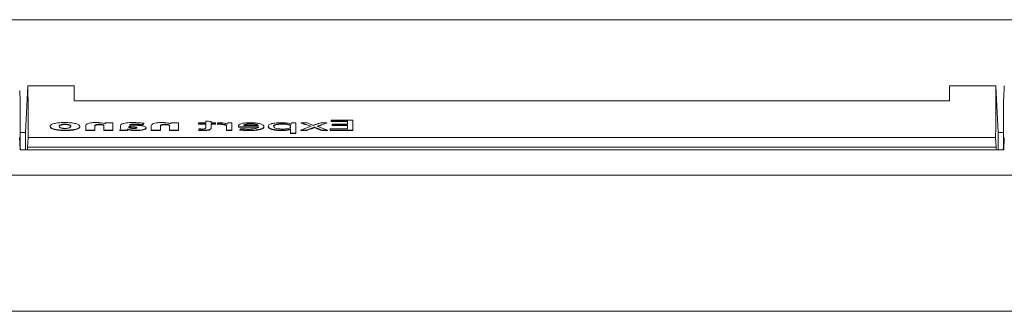
# Model space of a CAD drawing. Units: millimetres. Extents: x 946 to 3025, y -1538 to 1340.
# Drawn here: x 1815 to 1866, y 507 to 522 of the extents above; entities that cross this region are included whole.
import ezdxf

# ---------------------------------------------------------------- set-up
doc = ezdxf.new("R2010")
doc.units = ezdxf.units.MM
doc.layers.add('VPORTS', color=7, linetype='Continuous')

# ---------------------------------------------------------------- blocks, each defined once
blk = doc.blocks.new('A$C567224A8')
at = {"color": 0, "linetype": 'Continuous', "lineweight": 0}
for p, q in [((135.377, 249.005), (-151.623, 249.005)), ((69.003, 245.604), (68.877, 243.204)), ((71.377, 245.604), (69.003, 245.604)), ((71.377, 245.604), (71.377, 244.837)), ((116.377, 244.837), (116.377, 245.604)), ((118.751, 245.604), (116.377, 245.604)), ((118.877, 243.204), (118.751, 245.604)), ((119.19, 245.603), (119.177, 245.355)), ((68.577, 245.355), (68.585, 245.196)), ((119.168, 245.196), (119.177, 245.355)), ((71.377, 244.837), (116.377, 244.837)), ((70.138, 243.506), (70.138, 243.526)), ((71.672, 243.499), (71.672, 243.519)), ((71.974, 243.554), (71.974, 243.329)), ((72.439, 243.329), (72.439, 243.541)), ((72.667, 243.604), (72.667, 243.624)), ((72.905, 243.551), (72.905, 243.329)), ((72.967, 243.655), (72.955, 243.655)), ((73.371, 243.706), (72.987, 243.706)), ((73.371, 243.329), (73.371, 243.706)), ((73.754, 243.424), (73.754, 243.555)), ((74.193, 243.504), (74.193, 243.469)), ((74.22, 243.586), (74.22, 243.582)), ((74.874, 243.583), (74.874, 243.603)), ((74.96, 243.679), (74.96, 243.659)), ((75.343, 243.554), (75.343, 243.329)), ((75.809, 243.329), (75.809, 243.541)), ((76.037, 243.604), (76.037, 243.624)), ((76.275, 243.551), (76.275, 243.329)), ((76.337, 243.655), (76.325, 243.655)), ((76.741, 243.706), (76.357, 243.706)), ((76.741, 243.329), (76.741, 243.706)), ((77.763, 243.699), (78.146, 243.699)), ((77.763, 243.644), (77.763, 243.699)), ((77.763, 243.644), (77.763, 243.624)), ((78.146, 243.644), (77.763, 243.644)), ((77.763, 243.624), (78.146, 243.624)), ((78.146, 243.699), (78.146, 243.786)), ((78.146, 243.455), (78.146, 243.644)), ((78.42, 243.767), (78.42, 243.699)), ((78.42, 243.699), (78.639, 243.699)), ((78.42, 243.644), (78.42, 243.451)), ((78.639, 243.644), (78.42, 243.644)), ((78.42, 243.624), (78.639, 243.624)), ((78.42, 243.431), (78.42, 243.451)), ((78.639, 243.699), (78.639, 243.644)), ((78.639, 243.624), (78.639, 243.644)), ((78.749, 243.642), (78.749, 243.705)), ((78.749, 243.642), (78.749, 243.622)), ((79.215, 243.329), (79.215, 243.53)), ((79.27, 243.699), (79.489, 243.699)), ((79.489, 243.699), (79.489, 243.329)), ((79.817, 243.51), (79.817, 243.53)), ((79.826, 243.477), (79.826, 243.497)), ((80.859, 243.497), (79.826, 243.497)), ((79.826, 243.477), (80.851, 243.477)), ((80.091, 243.554), (80.856, 243.554)), ((81.133, 243.492), (81.133, 243.512)), ((81.352, 243.505), (81.352, 243.525)), ((82.502, 243.488), (82.502, 243.547)), ((82.523, 243.636), (82.529, 243.636)), ((82.544, 243.699), (82.776, 243.699)), ((82.776, 243.699), (82.776, 243.17)), ((83.05, 243.699), (83.05, 243.679)), ((83.05, 243.699), (83.358, 243.699)), ((83.742, 243.459), (83.742, 243.479)), ((84.051, 243.699), (84.365, 243.699)), ((84.365, 243.699), (84.365, 243.679)), ((84.585, 243.839), (84.585, 243.786)), ((85.708, 243.839), (84.585, 243.839)), ((85.434, 243.786), (84.585, 243.786)), ((84.585, 243.786), (84.585, 243.766)), ((85.434, 243.766), (84.585, 243.766)), ((84.639, 243.575), (84.639, 243.631)), ((84.639, 243.631), (85.434, 243.631)), ((85.434, 243.575), (84.639, 243.575)), ((84.639, 243.575), (84.639, 243.555)), ((85.434, 243.555), (84.639, 243.555)), ((85.434, 243.631), (85.434, 243.786)), ((85.434, 243.388), (85.434, 243.575)), ((85.708, 243.329), (85.708, 243.839)), ((68.596, 242.312), (68.563, 242.946)), ((68.606, 243.204), (68.877, 243.204)), ((72.439, 243.329), (71.974, 243.329)), ((71.974, 243.329), (71.974, 243.309)), ((72.439, 243.309), (71.974, 243.309)), ((72.439, 243.309), (72.439, 243.329)), ((73.371, 243.329), (72.905, 243.329)), ((72.905, 243.329), (72.905, 243.309)), ((73.371, 243.309), (72.905, 243.309)), ((73.371, 243.309), (73.371, 243.329)), ((73.727, 243.309), (73.727, 243.329)), ((74.111, 243.329), (73.727, 243.329)), ((73.727, 243.309), (74.111, 243.309)), ((74.111, 243.309), (74.111, 243.329)), ((74.137, 243.368), (74.137, 243.348)), ((74.149, 243.368), (74.137, 243.368)), ((74.137, 243.348), (74.149, 243.348)), ((74.149, 243.368), (74.149, 243.348)), ((75.07, 243.419), (75.07, 243.439)), ((75.809, 243.329), (75.343, 243.329)), ((75.343, 243.329), (75.343, 243.309)), ((75.809, 243.309), (75.343, 243.309)), ((75.809, 243.309), (75.809, 243.329)), ((76.741, 243.329), (76.275, 243.329)), ((76.275, 243.329), (76.275, 243.309)), ((76.741, 243.309), (76.275, 243.309)), ((76.741, 243.309), (76.741, 243.329)), ((77.778, 243.329), (77.778, 243.309)), ((79.215, 243.329), (79.215, 243.309)), ((79.489, 243.329), (79.215, 243.329)), ((79.215, 243.309), (79.489, 243.309)), ((79.489, 243.309), (79.489, 243.329)), ((79.9, 243.351), (79.9, 243.331)), ((82.496, 243.364), (82.496, 243.384)), ((82.502, 243.384), (82.496, 243.384)), ((82.496, 243.364), (82.502, 243.364)), ((82.502, 243.17), (82.502, 243.384)), ((82.502, 243.17), (82.502, 243.15)), ((82.776, 243.17), (82.502, 243.17)), ((82.776, 243.15), (82.502, 243.15)), ((82.776, 243.15), (82.776, 243.17)), ((83.023, 243.329), (83.023, 243.309)), ((83.337, 243.329), (83.023, 243.329)), ((83.023, 243.309), (83.337, 243.309)), ((83.337, 243.309), (83.337, 243.329)), ((84.085, 243.309), (84.085, 243.329)), ((84.393, 243.329), (84.085, 243.329)), ((84.085, 243.309), (84.393, 243.309)), ((84.393, 243.309), (84.393, 243.329)), ((84.53, 243.329), (84.53, 243.388)), ((84.53, 243.388), (85.434, 243.388)), ((85.708, 243.329), (84.53, 243.329)), ((84.53, 243.329), (84.53, 243.309)), ((85.708, 243.309), (84.53, 243.309)), ((85.708, 243.309), (85.708, 243.329)), ((118.877, 243.204), (119.147, 243.204)), ((119.157, 242.312), (119.19, 242.946)), ((68.607, 242.585), (68.607, 242.463)), ((68.607, 242.463), (68.614, 242.312)), ((68.983, 242.453), (69.008, 242.94)), ((118.771, 242.453), (68.983, 242.453)), ((118.745, 242.94), (69.008, 242.94)), ((118.745, 242.94), (118.771, 242.453)), ((119.139, 242.312), (119.147, 242.463)), ((119.147, 242.463), (119.147, 242.585)), ((68.596, 242.312), (119.157, 242.312)), ((144.377, 241.005), (-160.623, 241.005)), ((139.377, 234.005), (-155.623, 234.005))]:
    blk.add_line(p, q, dxfattribs=at)
at = {"color": 0, "linetype": 'Continuous', "lineweight": 0, "extrusion": (2.05542e-16, 7.22957e-20, -1)}
blk.add_ellipse((74.571, 180.054), major_axis=(0, -65.57), ratio=0.100636, start_param=2.89593, end_param=2.899139, dxfattribs=at)
at = {"color": 0, "linetype": 'Continuous', "lineweight": 0, "extrusion": (2.05542e-16, -8.64214e-21, -1)}
blk.add_ellipse((79.486, 180.041), major_axis=(0, -65.583), ratio=0.285505, start_param=2.892704, end_param=2.897442, dxfattribs=at)
at = {"color": 0, "linetype": 'Continuous', "lineweight": 0, "extrusion": (2.05542e-16, 8.48058e-21, -1)}
blk.add_ellipse((79.486, 180.025), major_axis=(0, -65.579), ratio=0.285513, start_param=2.892693, end_param=2.897432, dxfattribs=at)
at = {"color": 0, "linetype": 'Continuous', "lineweight": 0, "extrusion": (2.05542e-16, 9.98825e-20, -1)}
blk.add_ellipse((77.941, 180.057), major_axis=(0, -65.566), ratio=0.100638, start_param=2.895923, end_param=2.899132, dxfattribs=at)
at = {"color": 0, "linetype": 'Continuous', "lineweight": 0, "extrusion": (1.89832e-16, -1.31587e-21, -1)}
blk.add_ellipse((25.329, 179.971), major_axis=(-224.581, -0.019), ratio=0.292336, start_param=1.808227, end_param=1.809482, dxfattribs=at)
at = {"color": 0, "linetype": 'Continuous', "lineweight": 0, "extrusion": (2.05542e-16, -1.61927e-20, -1)}
blk.add_ellipse((80.806, 180.042), major_axis=(0, 65.582), ratio=0.097411, start_param=6.035903, end_param=6.040323, dxfattribs=at)
at = {"color": 0, "linetype": 'Continuous', "lineweight": 0, "extrusion": (2.05542e-16, 2.57127e-20, -1)}
blk.add_ellipse((83.475, 180.046), major_axis=(0, 65.578), ratio=0.059023, start_param=6.036326, end_param=6.040316, dxfattribs=at)
at = {"color": 0, "linetype": 'Continuous', "lineweight": 0, "extrusion": (2.05542e-16, -1.22132e-17, -1)}
blk.add_ellipse((95.153, 149.236), major_axis=(0, 96.351), ratio=0.58501, start_param=6.066285, end_param=6.075957, dxfattribs=at)
at = {"color": 0, "linetype": 'Continuous', "lineweight": 0, "extrusion": (2.05542e-16, -5.76077e-18, -1)}
for centre, end_param in [((71.676, 147.582), 0.205711), ((71.676, 147.562), 0.201276)]:
    blk.add_ellipse(centre, major_axis=(0, 98.01), ratio=0.593388, start_param=0.196839, end_param=end_param, dxfattribs=at)
at = {"color": 0, "linetype": 'Continuous', "lineweight": 0, "extrusion": (2.05542e-16, -1.20582e-17, -1)}
for centre, start_param, end_param in [((95.513, 148.898), 6.075916, 6.084964), ((95.513, 148.878), 6.07642, 6.080439)]:
    blk.add_ellipse(centre, major_axis=(0, 96.694), ratio=0.585436, start_param=start_param, end_param=end_param, dxfattribs=at)
at = {"color": 0, "linetype": 'Continuous', "lineweight": 0, "extrusion": (2.05542e-16, 1.09135e-17, -1)}
blk.add_ellipse((72.204, 148.929), major_axis=(0, 96.658), ratio=0.586929, start_param=0.207001, end_param=0.21654, dxfattribs=at)
at = {"color": 0, "linetype": 'Continuous', "lineweight": 0, "extrusion": (2.05542e-16, -2.80135e-19, -1)}
blk.add_ellipse((77.259, 179.983), major_axis=(0.003, -65.641), ratio=0.182815, start_param=2.876412, end_param=2.878703, dxfattribs=at)
at = {"color": 0, "linetype": 'Continuous', "lineweight": 0, "extrusion": (2.05542e-16, -3.08431e-19, -1)}
blk.add_ellipse((77.259, 179.957), major_axis=(0.003, -65.647), ratio=0.182807, start_param=2.876425, end_param=2.878716, dxfattribs=at)
at = {"color": 0, "linetype": 'Continuous', "lineweight": 0, "extrusion": (2.05542e-16, 2.64813e-19, -1)}
blk.add_ellipse((78.718, 180.063), major_axis=(0, 65.561), ratio=0.054695, start_param=6.017836, end_param=6.021298, dxfattribs=at)
at = {"color": 0, "linetype": 'Continuous', "lineweight": 0, "extrusion": (2.05542e-16, -2.86775e-20, -1)}
blk.add_ellipse((84.131, 180.035), major_axis=(-0.001, 65.589), ratio=0.247201, start_param=6.019186, end_param=6.02222, dxfattribs=at)
at = {"color": 0, "linetype": 'Continuous', "lineweight": 0, "extrusion": (2.03999e-16, -7.19942e-27, -1)}
blk.add_ellipse((1200.946, 233.935), major_axis=(-1132.442, 0), ratio=0.258819, start_param=0.028585, end_param=0.029066, dxfattribs=at)
at = {"color": 0, "linetype": 'Continuous', "lineweight": 0, "extrusion": (2.04005e-16, -1.39128e-27, -1)}
blk.add_ellipse((-1013.192, 233.935), major_axis=(1132.442, 0), ratio=0.258819, start_param=6.254119, end_param=6.2546, dxfattribs=at)
at = {"color": 0, "linetype": 'Continuous', "lineweight": 0}
for points, knots in [([(69.008, 242.94), (69.007, 243.57), (69.006, 244.09), (69.004, 244.847), (69.004, 245.114), (69.003, 245.501), (69.003, 245.603), (69.003, 245.604), (69.003, 245.604), (69.003, 245.604)], [-3.751797, -3.751797, -3.751797, -3.751797, -3.081863, -3.081863, -2.509845, -2.509845, -1.876966, -1.876966, -1.875979, -1.875979, -1.875979, -1.875979]), ([(118.751, 245.604), (118.751, 245.604), (118.751, 245.502), (118.75, 245.004), (118.749, 244.494), (118.747, 243.521), (118.746, 243.243), (118.745, 242.94)], [-1.875979, -1.875979, -1.875979, -1.875979, -1.244454, -1.244454, -0.322039, -0.322039, -0.000001, -0.000001, -0.000001, -0.000001]), ([(68.585, 245.196), (68.588, 245.14), (68.591, 245.087), (68.596, 244.991), (68.598, 244.948), (68.602, 244.871), (68.604, 244.84), (68.605, 244.814), (68.605, 244.809), (68.606, 244.803), (68.606, 244.802), (68.606, 244.8), (68.606, 244.8), (68.606, 244.8)], [0.000001, 0.000001, 0.000001, 0.000001, 0.01704751, 0.01704751, 0.03386978, 0.03386978, 0.05360107, 0.05360107, 0.06105675, 0.06105675, 0.06458187, 0.06458187, 0.06770097, 0.06770097, 0.06770097, 0.06770097]), ([(119.168, 245.196), (119.166, 245.14), (119.163, 245.087), (119.158, 244.991), (119.156, 244.948), (119.152, 244.871), (119.15, 244.84), (119.149, 244.814), (119.148, 244.809), (119.148, 244.803), (119.148, 244.802), (119.148, 244.8), (119.148, 244.8), (119.148, 244.8)], [-0.06769804, -0.06769804, -0.06769804, -0.06769804, -0.05065226, -0.05065226, -0.03383073, -0.03383073, -0.01410028, -0.01410028, -0.00664493, -0.00664493, -0.00311996, -0.00311996, -0.000001, -0.000001, -0.000001, -0.000001]), ([(68.606, 244.8), (68.606, 244.785), (68.606, 244.727), (68.606, 244.627), (68.606, 244.526), (68.606, 244.383), (68.606, 244.198), (68.606, 243.828), (68.606, 243.29), (68.607, 242.585)], [0, 0, 0, 0, 0.00406125, 0.00406125, 0.00406125, 0.00812251, 0.00812251, 0.00812251, 0.01624501, 0.01624501, 0.01624501, 0.01624501]), ([(119.147, 242.585), (119.147, 242.937), (119.147, 243.248), (119.147, 243.517), (119.148, 243.786), (119.148, 244.014), (119.148, 244.199), (119.148, 244.569), (119.148, 244.77), (119.148, 244.8)], [0, 0, 0, 0, 0.00406125, 0.00406125, 0.00406125, 0.00812251, 0.00812251, 0.00812251, 0.01624501, 0.01624501, 0.01624501, 0.01624501]), ([(70.886, 243.713), (70.745, 243.712), (70.648, 243.707), (70.502, 243.691), (70.421, 243.68), (70.254, 243.638), (70.211, 243.615), (70.149, 243.576), (70.141, 243.552), (70.138, 243.526)], [-0.06949398, -0.06949398, -0.06949398, -0.06949398, -0.05501416, -0.05501416, -0.04358884, -0.04358884, -0.03022421, -0.03022421, 0, 0, 0, 0]), ([(70.138, 243.526), (70.141, 243.489), (70.162, 243.463), (70.219, 243.426), (70.26, 243.404), (70.4, 243.367), (70.477, 243.35), (70.709, 243.324), (70.823, 243.322), (70.909, 243.322)], [-0.1337683, -0.1337683, -0.1337683, -0.1337683, -0.0820005, -0.0820005, -0.0472332, -0.0472332, -0.0258075, -0.0258075, 0, 0, 0, 0]), ([(70.909, 243.302), (70.823, 243.302), (70.709, 243.304), (70.488, 243.329), (70.411, 243.344), (70.261, 243.384), (70.219, 243.406), (70.162, 243.443), (70.141, 243.469), (70.138, 243.506)], [0, 0, 0, 0, 0.0258074, 0.0258074, 0.0449879, 0.0449879, 0.0710551, 0.0710551, 0.109867, 0.109867, 0.109867, 0.109867]), ([(70.901, 243.631), (70.876, 243.631), (70.851, 243.63), (70.827, 243.628), (70.804, 243.627), (70.781, 243.624), (70.76, 243.621), (70.755, 243.62), (70.749, 243.619), (70.744, 243.618), (70.72, 243.613), (70.7, 243.607), (70.683, 243.601), (70.677, 243.599), (70.671, 243.596), (70.665, 243.593), (70.652, 243.587), (70.642, 243.581), (70.633, 243.575), (70.612, 243.558), (70.605, 243.54), (70.604, 243.522)], [0, 0, 0, 0, 0.0000745738, 0.0000745738, 0.0000745738, 0.0001491476, 0.0001491476, 0.0001491476, 0.0001701631, 0.0001701631, 0.0001701631, 0.0002623548, 0.0002623548, 0.0002623548, 0.0002982951, 0.0002982951, 0.0002982951, 0.0003819291, 0.0003819291, 0.0003819291, 0.0005965903, 0.0005965903, 0.0005965903, 0.0005965903]), ([(70.604, 243.522), (70.604, 243.51), (70.607, 243.497), (70.617, 243.485), (70.627, 243.473), (70.642, 243.46), (70.665, 243.449), (70.683, 243.441), (70.706, 243.433), (70.734, 243.427), (70.743, 243.425), (70.752, 243.423), (70.763, 243.421), (70.778, 243.418), (70.795, 243.416), (70.813, 243.414), (70.842, 243.412), (70.873, 243.411), (70.904, 243.41)], [0, 0, 0, 0, 0.0001502073, 0.0001502073, 0.0001502073, 0.0002983721, 0.0002983721, 0.0002983721, 0.0004105388, 0.0004105388, 0.0004105388, 0.0004475581, 0.0004475581, 0.0004475581, 0.0005044976, 0.0005044976, 0.0005044976, 0.0005967442, 0.0005967442, 0.0005967442, 0.0005967442]), ([(70.605, 243.512), (70.608, 243.526), (70.616, 243.541), (70.633, 243.555), (70.642, 243.561), (70.652, 243.568), (70.665, 243.574), (70.671, 243.576), (70.677, 243.579), (70.683, 243.581), (70.7, 243.587), (70.72, 243.593), (70.744, 243.598), (70.749, 243.599), (70.755, 243.6), (70.76, 243.601), (70.78, 243.604), (70.802, 243.607), (70.825, 243.608), (70.849, 243.61), (70.875, 243.611), (70.901, 243.611)], [0.0000372893, 0.0000372893, 0.0000372893, 0.0000372893, 0.0002123359, 0.0002123359, 0.0002123359, 0.0002957467, 0.0002957467, 0.0002957467, 0.0003310892, 0.0003310892, 0.0003310892, 0.0004227605, 0.0004227605, 0.0004227605, 0.00044362, 0.00044362, 0.00044362, 0.0005147715, 0.0005147715, 0.0005147715, 0.0005914934, 0.0005914934, 0.0005914934, 0.0005914934]), ([(71.672, 243.519), (71.67, 243.546), (71.656, 243.576), (71.581, 243.622), (71.531, 243.642), (71.378, 243.68), (71.296, 243.691), (71.109, 243.71), (70.998, 243.712), (70.886, 243.713)], [-0.09733838, -0.09733838, -0.09733838, -0.09733838, -0.07119717, -0.07119717, -0.05293863, -0.05293863, -0.0333949, -0.0333949, 0, 0, 0, 0]), ([(70.901, 243.631), (70.931, 243.631), (70.962, 243.63), (71.023, 243.625), (71.051, 243.62), (71.097, 243.611), (71.122, 243.603), (71.159, 243.586), (71.181, 243.574), (71.203, 243.546), (71.206, 243.534), (71.206, 243.522)], [-0.08976957, -0.08976957, -0.08976957, -0.08976957, -0.07553032, -0.07553032, -0.05942385, -0.05942385, -0.03514866, -0.03514866, -0.01435139, -0.01435139, 0, 0, 0, 0]), ([(71.205, 243.512), (71.204, 243.52), (71.2, 243.529), (71.181, 243.554), (71.159, 243.566), (71.122, 243.583), (71.097, 243.591), (71.05, 243.6), (71.023, 243.605), (70.962, 243.61), (70.931, 243.611), (70.901, 243.611)], [0.00405159, 0.00405159, 0.00405159, 0.00405159, 0.01432602, 0.01432602, 0.03513693, 0.03513693, 0.05946348, 0.05946348, 0.07582786, 0.07582786, 0.09038716, 0.09038716, 0.09038716, 0.09038716]), ([(71.206, 243.522), (71.206, 243.51), (71.202, 243.498), (71.185, 243.475), (71.17, 243.462), (71.124, 243.44), (71.099, 243.432), (71.057, 243.423), (71.031, 243.418), (70.958, 243.411), (70.93, 243.41), (70.904, 243.41)], [-0.115173, -0.115173, -0.115173, -0.115173, -0.0790876, -0.0790876, -0.0428362, -0.0428362, -0.0174042, -0.0174042, -0.0079505, -0.0079505, 0, 0, 0, 0]), ([(70.909, 243.322), (71.058, 243.322), (71.155, 243.329), (71.287, 243.344), (71.375, 243.355), (71.548, 243.4), (71.592, 243.423), (71.639, 243.453), (71.652, 243.467), (71.668, 243.492), (71.671, 243.507), (71.672, 243.519)], [-0.05809714, -0.05809714, -0.05809714, -0.05809714, -0.04595984, -0.04595984, -0.03623567, -0.03623567, -0.02648471, -0.02648471, -0.01519737, -0.01519737, -0.000001, -0.000001, -0.000001, -0.000001]), ([(71.672, 243.499), (71.671, 243.487), (71.668, 243.472), (71.651, 243.446), (71.639, 243.433), (71.592, 243.403), (71.548, 243.38), (71.375, 243.335), (71.287, 243.323), (71.155, 243.309), (71.058, 243.302), (70.909, 243.302)], [0.00000101, 0.00000101, 0.00000101, 0.00000101, 0.01520252, 0.01520252, 0.02672656, 0.02672656, 0.03677299, 0.03677299, 0.04679439, 0.04679439, 0.05930719, 0.05930719, 0.05930719, 0.05930719]), ([(71.974, 243.554), (71.975, 243.577), (71.983, 243.6), (72.034, 243.642), (72.068, 243.656), (72.128, 243.676), (72.173, 243.687), (72.285, 243.704), (72.333, 243.707), (72.407, 243.711), (72.454, 243.712), (72.501, 243.713)], [0, 0, 0, 0, 0.0274878, 0.0274878, 0.0543676, 0.0543676, 0.0905492, 0.0905492, 0.1237588, 0.1237588, 0.1773933, 0.1773933, 0.1773933, 0.1773933]), ([(72.667, 243.624), (72.638, 243.623), (72.614, 243.623), (72.567, 243.619), (72.546, 243.616), (72.515, 243.609), (72.497, 243.605), (72.462, 243.587), (72.454, 243.578), (72.442, 243.561), (72.44, 243.551), (72.439, 243.541)], [0, 0, 0, 0, 0.00851727, 0.00851727, 0.01377782, 0.01377782, 0.01668542, 0.01668542, 0.01981663, 0.01981663, 0.02486723, 0.02486723, 0.02486723, 0.02486723]), ([(72.439, 243.521), (72.44, 243.531), (72.442, 243.541), (72.454, 243.558), (72.462, 243.567), (72.497, 243.585), (72.515, 243.589), (72.546, 243.596), (72.567, 243.599), (72.614, 243.603), (72.638, 243.603), (72.667, 243.604)], [-0.02486916, -0.02486916, -0.02486916, -0.02486916, -0.01981699, -0.01981699, -0.01668546, -0.01668546, -0.01377771, -0.01377771, -0.00851708, -0.00851708, 0, 0, 0, 0]), ([(72.501, 243.713), (72.546, 243.713), (72.591, 243.712), (72.678, 243.707), (72.721, 243.704), (72.811, 243.692), (72.846, 243.685), (72.901, 243.673), (72.929, 243.664), (72.955, 243.655)], [0, 0, 0, 0, 0.01341609, 0.01341609, 0.02671106, 0.02671106, 0.04399138, 0.04399138, 0.06841598, 0.06841598, 0.06841598, 0.06841598]), ([(72.905, 243.551), (72.904, 243.559), (72.903, 243.568), (72.879, 243.589), (72.86, 243.596), (72.831, 243.606), (72.806, 243.612), (72.756, 243.619), (72.74, 243.621), (72.704, 243.623), (72.685, 243.624), (72.667, 243.624)], [0, 0, 0, 0, 0.0106231, 0.0106231, 0.02279238, 0.02279238, 0.0394459, 0.0394459, 0.04764385, 0.04764385, 0.05550668, 0.05550668, 0.05550668, 0.05550668]), ([(72.667, 243.604), (72.685, 243.604), (72.704, 243.603), (72.74, 243.601), (72.756, 243.599), (72.806, 243.592), (72.831, 243.586), (72.86, 243.576), (72.879, 243.569), (72.903, 243.548), (72.904, 243.539), (72.905, 243.531)], [-0.05551373, -0.05551373, -0.05551373, -0.05551373, -0.04764985, -0.04764985, -0.0394504, -0.0394504, -0.02279314, -0.02279314, -0.01062269, -0.01062269, 0, 0, 0, 0]), ([(74.392, 243.713), (74.274, 243.712), (74.17, 243.709), (74, 243.691), (73.951, 243.681), (73.899, 243.669), (73.85, 243.656), (73.773, 243.612), (73.757, 243.588), (73.754, 243.555)], [-0.2598625, -0.2598625, -0.2598625, -0.2598625, -0.1569478, -0.1569478, -0.0787059, -0.0787059, -0.0394352, -0.0394352, 0, 0, 0, 0]), ([(74.193, 243.504), (74.251, 243.504), (74.359, 243.504), (74.479, 243.494), (74.512, 243.49), (74.55, 243.483), (74.569, 243.479), (74.59, 243.469), (74.596, 243.466), (74.602, 243.459), (74.603, 243.455), (74.604, 243.451)], [-0.09271952, -0.09271952, -0.09271952, -0.09271952, -0.03775756, -0.03775756, -0.0171709, -0.0171709, -0.00862203, -0.00862203, -0.00435518, -0.00435518, 0, 0, 0, 0]), ([(74.6, 243.441), (74.6, 243.441), (74.599, 243.442), (74.595, 243.446), (74.59, 243.45), (74.569, 243.459), (74.551, 243.463), (74.508, 243.471), (74.468, 243.475), (74.359, 243.484), (74.251, 243.484), (74.193, 243.484)], [0.0038702, 0.0038702, 0.0038702, 0.0038702, 0.004344, 0.004344, 0.0087631, 0.0087631, 0.0179536, 0.0179536, 0.0438902, 0.0438902, 0.1469356, 0.1469356, 0.1469356, 0.1469356]), ([(74.43, 243.41), (74.4, 243.411), (74.369, 243.412), (74.329, 243.416), (74.295, 243.42), (74.246, 243.431), (74.229, 243.435), (74.207, 243.447), (74.201, 243.451), (74.194, 243.46), (74.194, 243.465), (74.193, 243.469)], [-0.09339846, -0.09339846, -0.09339846, -0.09339846, -0.04216757, -0.04216757, -0.02109992, -0.02109992, -0.01115963, -0.01115963, -0.00560507, -0.00560507, 0, 0, 0, 0]), ([(74.48, 243.631), (74.439, 243.631), (74.397, 243.63), (74.357, 243.627), (74.339, 243.626), (74.322, 243.625), (74.306, 243.623), (74.301, 243.622), (74.296, 243.621), (74.291, 243.621), (74.278, 243.619), (74.265, 243.616), (74.255, 243.613), (74.249, 243.611), (74.245, 243.61), (74.241, 243.608), (74.237, 243.606), (74.234, 243.604), (74.231, 243.603), (74.223, 243.598), (74.221, 243.592), (74.22, 243.586)], [0, 0, 0, 0, 0.0001247305, 0.0001247305, 0.0001247305, 0.0001799, 0.0001799, 0.0001799, 0.0001965606, 0.0001965606, 0.0001965606, 0.0002446178, 0.0002446178, 0.0002446178, 0.00026985, 0.00026985, 0.00026985, 0.0002927623, 0.0002927623, 0.0002927623, 0.0003598, 0.0003598, 0.0003598, 0.0003598]), ([(75.07, 243.439), (75.068, 243.456), (75.06, 243.473), (75.019, 243.5), (74.991, 243.513), (74.924, 243.532), (74.87, 243.544), (74.69, 243.567), (74.595, 243.573), (74.426, 243.58), (74.323, 243.582), (74.22, 243.582)], [-0.1308952, -0.1308952, -0.1308952, -0.1308952, -0.0979302, -0.0979302, -0.0713595, -0.0713595, -0.0514244, -0.0514244, -0.0307859, -0.0307859, 0, 0, 0, 0]), ([(74.23, 243.582), (74.23, 243.582), (74.23, 243.582), (74.231, 243.583), (74.234, 243.584), (74.237, 243.586), (74.241, 243.588), (74.245, 243.59), (74.249, 243.591), (74.255, 243.593), (74.265, 243.596), (74.278, 243.599), (74.291, 243.601), (74.296, 243.601), (74.301, 243.602), (74.305, 243.603), (74.322, 243.605), (74.339, 243.606), (74.357, 243.607), (74.397, 243.61), (74.439, 243.611), (74.48, 243.611)], [0.0000641288, 0.0000641288, 0.0000641288, 0.0000641288, 0.0000673023, 0.0000673023, 0.0000673023, 0.0000904383, 0.0000904383, 0.0000904383, 0.000115759, 0.000115759, 0.000115759, 0.0001643096, 0.0001643096, 0.0001643096, 0.0001808767, 0.0001808767, 0.0001808767, 0.0002364072, 0.0002364072, 0.0002364072, 0.0003617533, 0.0003617533, 0.0003617533, 0.0003617533]), ([(74.392, 243.713), (74.491, 243.712), (74.59, 243.71), (74.685, 243.705), (74.734, 243.702), (74.781, 243.699), (74.827, 243.694), (74.873, 243.69), (74.917, 243.685), (74.96, 243.679)], [0, 0, 0, 0, 0.0002955928, 0.0002955928, 0.0002955928, 0.0004445236, 0.0004445236, 0.0004445236, 0.0005932535, 0.0005932535, 0.0005932535, 0.0005932535]), ([(74.43, 243.41), (74.448, 243.41), (74.466, 243.411), (74.484, 243.412), (74.502, 243.413), (74.521, 243.415), (74.537, 243.417), (74.543, 243.418), (74.549, 243.419), (74.555, 243.42), (74.561, 243.422), (74.566, 243.423), (74.571, 243.425), (74.58, 243.428), (74.588, 243.431), (74.593, 243.434), (74.601, 243.44), (74.603, 243.446), (74.604, 243.451)], [0, 0, 0, 0, 0.0000539673, 0.0000539673, 0.0000539673, 0.0001111107, 0.0001111107, 0.0001111107, 0.0001341757, 0.0001341757, 0.0001341757, 0.0001572099, 0.0001572099, 0.0001572099, 0.0002012636, 0.0002012636, 0.0002012636, 0.0002683514, 0.0002683514, 0.0002683514, 0.0002683514]), ([(74.874, 243.603), (74.814, 243.612), (74.751, 243.619), (74.685, 243.624), (74.652, 243.626), (74.618, 243.628), (74.584, 243.629), (74.55, 243.63), (74.515, 243.631), (74.48, 243.631)], [0, 0, 0, 0, 0.0002076131, 0.0002076131, 0.0002076131, 0.0003114778, 0.0003114778, 0.0003114778, 0.0004152637, 0.0004152637, 0.0004152637, 0.0004152637]), ([(74.48, 243.611), (74.515, 243.611), (74.55, 243.61), (74.584, 243.609), (74.618, 243.608), (74.652, 243.606), (74.685, 243.604), (74.752, 243.599), (74.814, 243.592), (74.874, 243.583)], [0, 0, 0, 0, 0.0001040201, 0.0001040201, 0.0001040201, 0.0002077944, 0.0002077944, 0.0002077944, 0.0004155887, 0.0004155887, 0.0004155887, 0.0004155887]), ([(75.343, 243.554), (75.345, 243.577), (75.353, 243.6), (75.404, 243.642), (75.438, 243.656), (75.498, 243.676), (75.543, 243.687), (75.654, 243.704), (75.703, 243.707), (75.777, 243.711), (75.824, 243.712), (75.871, 243.713)], [0, 0, 0, 0, 0.0274878, 0.0274878, 0.0543676, 0.0543676, 0.0905492, 0.0905492, 0.1237588, 0.1237588, 0.1773933, 0.1773933, 0.1773933, 0.1773933]), ([(76.037, 243.624), (76.008, 243.623), (75.984, 243.623), (75.937, 243.619), (75.916, 243.616), (75.885, 243.609), (75.867, 243.605), (75.832, 243.587), (75.823, 243.578), (75.812, 243.561), (75.81, 243.551), (75.809, 243.541)], [0, 0, 0, 0, 0.00851727, 0.00851727, 0.01377782, 0.01377782, 0.01668542, 0.01668542, 0.01981663, 0.01981663, 0.02486723, 0.02486723, 0.02486723, 0.02486723]), ([(75.809, 243.521), (75.81, 243.531), (75.812, 243.541), (75.823, 243.558), (75.832, 243.567), (75.867, 243.585), (75.885, 243.589), (75.916, 243.596), (75.937, 243.599), (75.984, 243.603), (76.008, 243.603), (76.037, 243.604)], [-0.02486916, -0.02486916, -0.02486916, -0.02486916, -0.01981699, -0.01981699, -0.01668546, -0.01668546, -0.01377771, -0.01377771, -0.00851708, -0.00851708, 0, 0, 0, 0]), ([(75.871, 243.713), (75.916, 243.713), (75.961, 243.712), (76.048, 243.707), (76.091, 243.704), (76.181, 243.692), (76.216, 243.685), (76.271, 243.673), (76.299, 243.664), (76.325, 243.655)], [0, 0, 0, 0, 0.01341609, 0.01341609, 0.02671106, 0.02671106, 0.04399138, 0.04399138, 0.06841598, 0.06841598, 0.06841598, 0.06841598]), ([(76.275, 243.551), (76.274, 243.559), (76.272, 243.568), (76.249, 243.589), (76.23, 243.596), (76.201, 243.606), (76.176, 243.612), (76.126, 243.619), (76.11, 243.621), (76.074, 243.623), (76.055, 243.624), (76.037, 243.624)], [0, 0, 0, 0, 0.0106231, 0.0106231, 0.02279238, 0.02279238, 0.0394459, 0.0394459, 0.04764385, 0.04764385, 0.05550668, 0.05550668, 0.05550668, 0.05550668]), ([(76.037, 243.604), (76.055, 243.604), (76.074, 243.603), (76.11, 243.601), (76.126, 243.599), (76.176, 243.592), (76.201, 243.586), (76.23, 243.576), (76.249, 243.569), (76.272, 243.548), (76.274, 243.539), (76.275, 243.531)], [-0.05551373, -0.05551373, -0.05551373, -0.05551373, -0.04764985, -0.04764985, -0.0394504, -0.0394504, -0.02279314, -0.02279314, -0.01062269, -0.01062269, 0, 0, 0, 0]), ([(78.146, 243.455), (78.145, 243.444), (78.144, 243.433), (78.128, 243.413), (78.118, 243.407), (78.107, 243.401), (78.095, 243.396), (78.058, 243.388), (78.04, 243.386), (77.999, 243.382), (77.975, 243.381), (77.946, 243.381)], [-0.03391383, -0.03391383, -0.03391383, -0.03391383, -0.02722516, -0.02722516, -0.02102147, -0.02102147, -0.01418079, -0.01418079, -0.00864969, -0.00864969, 0, 0, 0, 0]), ([(78.42, 243.451), (78.419, 243.433), (78.414, 243.414), (78.396, 243.396), (78.384, 243.384), (78.367, 243.372), (78.342, 243.362), (78.323, 243.354), (78.299, 243.347), (78.271, 243.341), (78.251, 243.337), (78.227, 243.333), (78.203, 243.331), (78.195, 243.33), (78.187, 243.329), (78.179, 243.328), (78.13, 243.324), (78.077, 243.322), (78.025, 243.322)], [0, 0, 0, 0, 0.0002198347, 0.0002198347, 0.0002198347, 0.0003601748, 0.0003601748, 0.0003601748, 0.0004663159, 0.0004663159, 0.0004663159, 0.0005470934, 0.0005470934, 0.0005470934, 0.000572815, 0.000572815, 0.000572815, 0.0007294579, 0.0007294579, 0.0007294579, 0.0007294579]), ([(78.749, 243.705), (78.756, 243.705), (78.762, 243.705), (78.769, 243.705), (78.775, 243.705), (78.781, 243.705), (78.787, 243.706), (78.793, 243.706), (78.799, 243.706), (78.805, 243.706), (78.812, 243.706), (78.818, 243.706), (78.824, 243.706)], [0, 0, 0, 0, 0.00002000017, 0.00002000017, 0.00002000017, 0.0000377853, 0.0000377853, 0.0000377853, 0.00005670377, 0.00005670377, 0.00005670377, 0.00007561891, 0.00007561891, 0.00007561891, 0.00007561891]), ([(78.845, 243.644), (78.832, 243.644), (78.819, 243.644), (78.805, 243.644), (78.796, 243.644), (78.786, 243.644), (78.777, 243.643), (78.768, 243.643), (78.758, 243.643), (78.749, 243.642)], [0, 0, 0, 0, 0.00004000661, 0.00004000661, 0.00004000661, 0.00006841443, 0.00006841443, 0.00006841443, 0.00009693914, 0.00009693914, 0.00009693914, 0.00009693914]), ([(78.845, 243.624), (78.832, 243.624), (78.818, 243.624), (78.805, 243.624), (78.796, 243.624), (78.786, 243.624), (78.777, 243.623), (78.768, 243.623), (78.758, 243.623), (78.749, 243.622)], [0, 0, 0, 0, 0.00004040694, 0.00004040694, 0.00004040694, 0.00006861533, 0.00006861533, 0.00006861533, 0.00009693747, 0.00009693747, 0.00009693747, 0.00009693747]), ([(79.242, 243.629), (79.224, 243.639), (79.204, 243.65), (79.162, 243.665), (79.133, 243.674), (79.034, 243.693), (78.99, 243.698), (78.904, 243.705), (78.859, 243.706), (78.824, 243.706)], [-0.02856747, -0.02856747, -0.02856747, -0.02856747, -0.02030095, -0.02030095, -0.01524713, -0.01524713, -0.01026766, -0.01026766, 0, 0, 0, 0]), ([(78.845, 243.644), (78.878, 243.644), (78.911, 243.643), (78.96, 243.64), (78.992, 243.637), (79.058, 243.627), (79.096, 243.619), (79.158, 243.598), (79.176, 243.588), (79.205, 243.564), (79.213, 243.55), (79.215, 243.53)], [-0.1408899, -0.1408899, -0.1408899, -0.1408899, -0.0894255, -0.0894255, -0.0611022, -0.0611022, -0.0414937, -0.0414937, -0.024105, -0.024105, 0, 0, 0, 0]), ([(79.215, 243.51), (79.213, 243.53), (79.205, 243.544), (79.176, 243.568), (79.158, 243.578), (79.097, 243.599), (79.058, 243.607), (78.992, 243.617), (78.96, 243.62), (78.911, 243.623), (78.878, 243.624), (78.845, 243.624)], [0, 0, 0, 0, 0.0241045, 0.0241045, 0.0414877, 0.0414877, 0.0610817, 0.0610817, 0.0893882, 0.0893882, 0.1408336, 0.1408336, 0.1408336, 0.1408336]), ([(80.43, 243.706), (80.377, 243.706), (80.323, 243.705), (80.237, 243.7), (80.182, 243.696), (80.084, 243.682), (80.027, 243.672), (79.923, 243.639), (79.883, 243.62), (79.831, 243.578), (79.82, 243.557), (79.817, 243.53)], [-0.2821934, -0.2821934, -0.2821934, -0.2821934, -0.1764121, -0.1764121, -0.1085699, -0.1085699, -0.0664945, -0.0664945, -0.0327548, -0.0327548, 0, 0, 0, 0]), ([(79.826, 243.497), (79.825, 243.5), (79.823, 243.503), (79.822, 243.505), (79.82, 243.508), (79.82, 243.511), (79.819, 243.514), (79.819, 243.515), (79.818, 243.516), (79.818, 243.517), (79.818, 243.521), (79.818, 243.526), (79.817, 243.53)], [0, 0, 0, 0, 0.0000330094, 0.0000330094, 0.0000330094, 0.0000659019, 0.0000659019, 0.0000659019, 0.0000800239, 0.0000800239, 0.0000800239, 0.0001313744, 0.0001313744, 0.0001313744, 0.0001313744]), ([(79.817, 243.51), (79.818, 243.507), (79.818, 243.503), (79.818, 243.5), (79.818, 243.498), (79.818, 243.496), (79.819, 243.494), (79.819, 243.492), (79.82, 243.491), (79.82, 243.49), (79.82, 243.488), (79.821, 243.487), (79.822, 243.485), (79.823, 243.483), (79.825, 243.48), (79.826, 243.477)], [0, 0, 0, 0, 0.0000404014, 0.0000404014, 0.0000404014, 0.0000655014, 0.0000655014, 0.0000655014, 0.0000808237, 0.0000808237, 0.0000808237, 0.0000984182, 0.0000984182, 0.0000984182, 0.0001314517, 0.0001314517, 0.0001314517, 0.0001314517]), ([(80.091, 243.554), (80.092, 243.577), (80.109, 243.59), (80.144, 243.612), (80.169, 243.62), (80.2, 243.629), (80.23, 243.636), (80.302, 243.646), (80.335, 243.648), (80.39, 243.651), (80.421, 243.651), (80.452, 243.651)], [-0.03964099, -0.03964099, -0.03964099, -0.03964099, -0.03475933, -0.03475933, -0.02748874, -0.02748874, -0.01681777, -0.01681777, -0.0092456, -0.0092456, 0, 0, 0, 0]), ([(80.452, 243.631), (80.421, 243.631), (80.389, 243.631), (80.336, 243.628), (80.302, 243.626), (80.229, 243.616), (80.199, 243.609), (80.161, 243.598), (80.14, 243.59), (80.113, 243.573), (80.103, 243.565), (80.097, 243.554)], [0, 0, 0, 0, 0.00931028, 0.00931028, 0.01652233, 0.01652233, 0.02636623, 0.02636623, 0.03725997, 0.03725997, 0.042971, 0.042971, 0.042971, 0.042971]), ([(80.859, 243.497), (80.857, 243.488), (80.853, 243.478), (80.837, 243.458), (80.824, 243.45), (80.792, 243.433), (80.764, 243.422), (80.684, 243.404), (80.639, 243.396), (80.508, 243.384), (80.44, 243.381), (80.362, 243.381)], [-0.1374801, -0.1374801, -0.1374801, -0.1374801, -0.1106792, -0.1106792, -0.0798504, -0.0798504, -0.0446355, -0.0446355, -0.0234168, -0.0234168, 0, 0, 0, 0]), ([(80.401, 243.322), (80.512, 243.322), (80.626, 243.326), (80.777, 243.344), (80.857, 243.354), (80.983, 243.388), (81.035, 243.405), (81.124, 243.461), (81.131, 243.491), (81.133, 243.512)], [-0.1494651, -0.1494651, -0.1494651, -0.1494651, -0.0794859, -0.0794859, -0.045963, -0.045963, -0.0258932, -0.0258932, 0, 0, 0, 0]), ([(81.133, 243.492), (81.131, 243.471), (81.124, 243.44), (81.03, 243.382), (80.972, 243.365), (80.856, 243.334), (80.776, 243.323), (80.625, 243.306), (80.511, 243.302), (80.401, 243.302)], [0, 0, 0, 0, 0.0259034, 0.0259034, 0.0479557, 0.0479557, 0.0936444, 0.0936444, 0.1881796, 0.1881796, 0.1881796, 0.1881796]), ([(81.133, 243.512), (81.131, 243.537), (81.119, 243.562), (81.055, 243.613), (81.003, 243.633), (80.881, 243.67), (80.814, 243.681), (80.712, 243.694), (80.657, 243.699), (80.545, 243.705), (80.496, 243.706), (80.43, 243.706)], [-0.08639428, -0.08639428, -0.08639428, -0.08639428, -0.07403833, -0.07403833, -0.0590778, -0.0590778, -0.03913685, -0.03913685, -0.01964607, -0.01964607, 0, 0, 0, 0]), ([(80.452, 243.651), (80.509, 243.651), (80.567, 243.649), (80.667, 243.638), (80.704, 243.63), (80.764, 243.614), (80.795, 243.603), (80.841, 243.575), (80.85, 243.562), (80.856, 243.554)], [-0.03829906, -0.03829906, -0.03829906, -0.03829906, -0.02909822, -0.02909822, -0.02055388, -0.02055388, -0.01023808, -0.01023808, 0, 0, 0, 0]), ([(80.839, 243.554), (80.834, 243.559), (80.827, 243.564), (80.792, 243.585), (80.757, 243.596), (80.702, 243.61), (80.665, 243.618), (80.566, 243.629), (80.508, 243.631), (80.452, 243.631)], [0.00629711, 0.00629711, 0.00629711, 0.00629711, 0.01028456, 0.01028456, 0.02158941, 0.02158941, 0.03309446, 0.03309446, 0.04549155, 0.04549155, 0.04549155, 0.04549155]), ([(81.985, 243.706), (81.936, 243.706), (81.885, 243.704), (81.802, 243.7), (81.754, 243.696), (81.607, 243.677), (81.547, 243.66), (81.47, 243.637), (81.42, 243.618), (81.36, 243.568), (81.354, 243.548), (81.352, 243.525)], [-0.1293783, -0.1293783, -0.1293783, -0.1293783, -0.1060598, -0.1060598, -0.0894388, -0.0894388, -0.0622149, -0.0622149, -0.0276586, -0.0276586, 0, 0, 0, 0]), ([(81.352, 243.525), (81.354, 243.499), (81.364, 243.473), (81.429, 243.417), (81.486, 243.397), (81.576, 243.368), (81.644, 243.352), (81.771, 243.335), (81.821, 243.33), (81.931, 243.323), (81.978, 243.322), (82.033, 243.322)], [-0.08733029, -0.08733029, -0.08733029, -0.08733029, -0.07381597, -0.07381597, -0.05665945, -0.05665945, -0.03146024, -0.03146024, -0.01654049, -0.01654049, 0, 0, 0, 0]), ([(82.033, 243.302), (81.978, 243.302), (81.931, 243.303), (81.823, 243.31), (81.772, 243.314), (81.644, 243.332), (81.576, 243.348), (81.487, 243.376), (81.43, 243.397), (81.364, 243.453), (81.354, 243.479), (81.352, 243.505)], [0, 0, 0, 0, 0.01650896, 0.01650896, 0.03144185, 0.03144185, 0.05742023, 0.05742023, 0.07550084, 0.07550084, 0.0898309, 0.0898309, 0.0898309, 0.0898309]), ([(81.626, 243.522), (81.626, 243.537), (81.633, 243.553), (81.671, 243.588), (81.705, 243.602), (81.77, 243.622), (81.809, 243.631), (81.888, 243.643), (81.923, 243.646), (81.995, 243.65), (82.028, 243.651), (82.072, 243.651)], [-0.07817548, -0.07817548, -0.07817548, -0.07817548, -0.06414425, -0.06414425, -0.04546475, -0.04546475, -0.0263265, -0.0263265, -0.01303323, -0.01303323, 0, 0, 0, 0]), ([(82.084, 243.381), (82.044, 243.381), (82.004, 243.382), (81.936, 243.386), (81.898, 243.389), (81.817, 243.402), (81.774, 243.411), (81.691, 243.439), (81.668, 243.455), (81.633, 243.485), (81.627, 243.505), (81.626, 243.522)], [-0.07668504, -0.07668504, -0.07668504, -0.07668504, -0.05849237, -0.05849237, -0.04477425, -0.04477425, -0.03266858, -0.03266858, -0.02004582, -0.02004582, -0.000001, -0.000001, -0.000001, -0.000001]), ([(82.072, 243.631), (82.028, 243.631), (81.995, 243.63), (81.923, 243.626), (81.888, 243.623), (81.809, 243.611), (81.77, 243.602), (81.705, 243.582), (81.672, 243.568), (81.637, 243.537), (81.63, 243.524), (81.627, 243.512)], [0, 0, 0, 0, 0.01302701, 0.01302701, 0.02632359, 0.02632359, 0.04548713, 0.04548713, 0.06409895, 0.06409895, 0.07504257, 0.07504257, 0.07504257, 0.07504257]), ([(82.523, 243.636), (82.493, 243.647), (82.461, 243.657), (82.399, 243.672), (82.357, 243.681), (82.261, 243.693), (82.212, 243.699), (82.081, 243.705), (82.029, 243.706), (81.985, 243.706)], [-0.09273084, -0.09273084, -0.09273084, -0.09273084, -0.05256631, -0.05256631, -0.02681303, -0.02681303, -0.01302898, -0.01302898, 0, 0, 0, 0]), ([(82.072, 243.651), (82.152, 243.651), (82.201, 243.647), (82.289, 243.638), (82.337, 243.629), (82.418, 243.61), (82.443, 243.599), (82.497, 243.568), (82.5, 243.559), (82.502, 243.547)], [-0.0337557, -0.0337557, -0.0337557, -0.0337557, -0.03010736, -0.03010736, -0.02365275, -0.02365275, -0.01552812, -0.01552812, 0, 0, 0, 0]), ([(82.502, 243.527), (82.5, 243.539), (82.497, 243.548), (82.443, 243.579), (82.418, 243.59), (82.337, 243.609), (82.289, 243.618), (82.202, 243.627), (82.152, 243.631), (82.072, 243.631)], [0, 0, 0, 0, 0.01549081, 0.01549081, 0.02370891, 0.02370891, 0.03028486, 0.03028486, 0.03403442, 0.03403442, 0.03403442, 0.03403442]), ([(82.502, 243.488), (82.501, 243.468), (82.486, 243.456), (82.454, 243.436), (82.425, 243.424), (82.327, 243.399), (82.275, 243.392), (82.178, 243.382), (82.121, 243.381), (82.084, 243.381)], [-0.02391501, -0.02391501, -0.02391501, -0.02391501, -0.02063673, -0.02063673, -0.01635036, -0.01635036, -0.0112517, -0.0112517, 0, 0, 0, 0]), ([(83.742, 243.479), (83.735, 243.476), (83.727, 243.474), (83.72, 243.471), (83.694, 243.461), (83.669, 243.452), (83.643, 243.442), (83.638, 243.44), (83.634, 243.439), (83.63, 243.437), (83.6, 243.426), (83.571, 243.415), (83.541, 243.405), (83.522, 243.397), (83.503, 243.39), (83.484, 243.383), (83.435, 243.365), (83.386, 243.347), (83.337, 243.329)], [0, 0, 0, 0, 0.0000400003, 0.0000400003, 0.0000400003, 0.0001773018, 0.0001773018, 0.0001773018, 0.0002000152, 0.0002000152, 0.0002000152, 0.0003545814, 0.0003545814, 0.0003545814, 0.0004545588, 0.0004545588, 0.0004545588, 0.0007091112, 0.0007091112, 0.0007091112, 0.0007091112]), ([(83.337, 243.309), (83.345, 243.312), (83.352, 243.315), (83.36, 243.318), (83.391, 243.329), (83.422, 243.341), (83.454, 243.352), (83.483, 243.363), (83.512, 243.374), (83.541, 243.385), (83.561, 243.392), (83.58, 243.399), (83.599, 243.406), (83.614, 243.411), (83.628, 243.417), (83.643, 243.422), (83.676, 243.434), (83.709, 243.447), (83.742, 243.459)], [0, 0, 0, 0, 0.0000404002, 0.0000404002, 0.0000404002, 0.000202001, 0.000202001, 0.000202001, 0.0003545258, 0.0003545258, 0.0003545258, 0.0004555325, 0.0004555325, 0.0004555325, 0.0005318025, 0.0005318025, 0.0005318025, 0.0007091014, 0.0007091014, 0.0007091014, 0.0007091014]), ([(83.358, 243.699), (83.385, 243.688), (83.411, 243.677), (83.438, 243.666), (83.464, 243.655), (83.49, 243.644), (83.516, 243.633), (83.569, 243.611), (83.622, 243.589), (83.669, 243.566)], [0, 0, 0, 0, 0.0001572391, 0.0001572391, 0.0001572391, 0.0003143223, 0.0003143223, 0.0003143223, 0.0006286445, 0.0006286445, 0.0006286445, 0.0006286445]), ([(83.669, 243.566), (83.676, 243.568), (83.683, 243.571), (83.69, 243.574), (83.72, 243.585), (83.751, 243.596), (83.782, 243.606), (83.807, 243.615), (83.834, 243.624), (83.859, 243.633), (83.878, 243.64), (83.898, 243.646), (83.917, 243.653), (83.93, 243.657), (83.942, 243.662), (83.955, 243.666), (83.987, 243.677), (84.019, 243.688), (84.051, 243.699)], [0, 0, 0, 0, 0.0000400015, 0.0000400015, 0.0000400015, 0.0002000764, 0.0002000764, 0.0002000764, 0.0003336954, 0.0003336954, 0.0003336954, 0.00043371, 0.00043371, 0.00043371, 0.0005005241, 0.0005005241, 0.0005005241, 0.0006673471, 0.0006673471, 0.0006673471, 0.0006673471]), ([(84.085, 243.329), (84.055, 243.342), (84.026, 243.354), (83.997, 243.367), (83.968, 243.379), (83.939, 243.392), (83.91, 243.404), (83.852, 243.429), (83.791, 243.454), (83.742, 243.479)], [0, 0, 0, 0, 0.000168987, 0.000168987, 0.000168987, 0.0003377679, 0.0003377679, 0.0003377679, 0.0006755359, 0.0006755359, 0.0006755359, 0.0006755359]), ([(83.742, 243.459), (83.748, 243.456), (83.754, 243.453), (83.76, 243.45), (83.785, 243.438), (83.812, 243.426), (83.84, 243.414), (83.863, 243.404), (83.887, 243.394), (83.91, 243.384), (83.915, 243.383), (83.919, 243.381), (83.924, 243.379), (83.948, 243.368), (83.973, 243.358), (83.997, 243.347), (84.026, 243.334), (84.055, 243.322), (84.085, 243.309)], [0, 0, 0, 0, 0.0000404063, 0.0000404063, 0.0000404063, 0.000202243, 0.000202243, 0.000202243, 0.0003376183, 0.0003376183, 0.0003376183, 0.0003639028, 0.0003639028, 0.0003639028, 0.0005066565, 0.0005066565, 0.0005066565, 0.0006756927, 0.0006756927, 0.0006756927, 0.0006756927]), ([(68.877, 242.312), (68.877, 242.42), (68.877, 242.517), (68.877, 242.818), (68.877, 242.974), (68.877, 243.16), (68.877, 243.204), (68.877, 243.204)], [-1.062644, -1.062644, -1.062644, -1.062644, -0.870316, -0.870316, -0.406062, -0.406062, -0.000001, -0.000001, -0.000001, -0.000001]), ([(73.727, 243.329), (73.729, 243.333), (73.732, 243.336), (73.734, 243.34), (73.737, 243.344), (73.739, 243.349), (73.741, 243.353), (73.745, 243.361), (73.747, 243.369), (73.749, 243.377), (73.749, 243.378), (73.75, 243.38), (73.75, 243.381), (73.753, 243.395), (73.754, 243.41), (73.754, 243.424)], [0, 0, 0, 0, 0.0000400003, 0.0000400003, 0.0000400003, 0.0000921518, 0.0000921518, 0.0000921518, 0.0001839441, 0.0001839441, 0.0001839441, 0.0002005447, 0.0002005447, 0.0002005447, 0.0003667124, 0.0003667124, 0.0003667124, 0.0003667124]), ([(74.149, 243.368), (74.176, 243.361), (74.206, 243.353), (74.258, 243.343), (74.292, 243.338), (74.436, 243.323), (74.522, 243.322), (74.581, 243.322)], [-0.04383884, -0.04383884, -0.04383884, -0.04383884, -0.02769529, -0.02769529, -0.01771033, -0.01771033, 0, 0, 0, 0]), ([(74.581, 243.302), (74.522, 243.302), (74.436, 243.303), (74.292, 243.318), (74.258, 243.323), (74.206, 243.334), (74.176, 243.341), (74.149, 243.348)], [0, 0, 0, 0, 0.0177099, 0.0177099, 0.02764145, 0.02764145, 0.043621, 0.043621, 0.043621, 0.043621]), ([(74.581, 243.322), (74.647, 243.322), (74.714, 243.325), (74.846, 243.337), (74.893, 243.346), (74.986, 243.369), (75.016, 243.383), (75.043, 243.399), (75.053, 243.406), (75.067, 243.424), (75.069, 243.431), (75.07, 243.439)], [-0.03572906, -0.03572906, -0.03572906, -0.03572906, -0.03190082, -0.03190082, -0.02761679, -0.02761679, -0.01880536, -0.01880536, -0.00995499, -0.00995499, 0, 0, 0, 0]), ([(75.07, 243.419), (75.069, 243.411), (75.067, 243.404), (75.053, 243.386), (75.043, 243.378), (75.016, 243.363), (74.986, 243.349), (74.893, 243.326), (74.846, 243.317), (74.714, 243.305), (74.647, 243.302), (74.581, 243.302)], [0, 0, 0, 0, 0.00998972, 0.00998972, 0.01887099, 0.01887099, 0.02768518, 0.02768518, 0.0319512, 0.0319512, 0.03575237, 0.03575237, 0.03575237, 0.03575237]), ([(78.025, 243.322), (78.012, 243.322), (77.998, 243.322), (77.985, 243.322), (77.958, 243.322), (77.932, 243.323), (77.905, 243.323), (77.884, 243.324), (77.863, 243.325), (77.841, 243.325), (77.82, 243.327), (77.799, 243.328), (77.778, 243.329)], [0, 0, 0, 0, 0.0000400009, 0.0000400009, 0.0000400009, 0.0001200725, 0.0001200725, 0.0001200725, 0.0001845048, 0.0001845048, 0.0001845048, 0.0002493746, 0.0002493746, 0.0002493746, 0.0002493746]), ([(77.778, 243.309), (77.791, 243.308), (77.804, 243.308), (77.817, 243.307), (77.825, 243.306), (77.832, 243.306), (77.839, 243.306), (77.858, 243.305), (77.878, 243.304), (77.897, 243.303), (77.919, 243.303), (77.94, 243.302), (77.961, 243.302), (77.982, 243.302), (78.004, 243.302), (78.025, 243.302)], [0, 0, 0, 0, 0.0000404016, 0.0000404016, 0.0000404016, 0.0000624317, 0.0000624317, 0.0000624317, 0.0001214806, 0.0001214806, 0.0001214806, 0.0001854279, 0.0001854279, 0.0001854279, 0.0002495322, 0.0002495322, 0.0002495322, 0.0002495322]), ([(77.79, 243.388), (77.802, 243.387), (77.815, 243.386), (77.828, 243.385), (77.84, 243.384), (77.853, 243.383), (77.866, 243.383), (77.879, 243.382), (77.893, 243.382), (77.906, 243.381), (77.919, 243.381), (77.933, 243.381), (77.946, 243.381)], [0, 0, 0, 0, 0.000040043, 0.000040043, 0.000040043, 0.0000795345, 0.0000795345, 0.0000795345, 0.0001196013, 0.0001196013, 0.0001196013, 0.0001596186, 0.0001596186, 0.0001596186, 0.0001596186]), ([(78.025, 243.302), (78.077, 243.302), (78.13, 243.303), (78.179, 243.308), (78.187, 243.309), (78.195, 243.31), (78.203, 243.311), (78.227, 243.313), (78.251, 243.317), (78.271, 243.321), (78.298, 243.327), (78.321, 243.334), (78.339, 243.341), (78.366, 243.352), (78.384, 243.363), (78.396, 243.376), (78.399, 243.379), (78.402, 243.382), (78.404, 243.385), (78.416, 243.4), (78.419, 243.416), (78.42, 243.431)], [0, 0, 0, 0, 0.0001570699, 0.0001570699, 0.0001570699, 0.0001826122, 0.0001826122, 0.0001826122, 0.0002634051, 0.0002634051, 0.0002634051, 0.0003652245, 0.0003652245, 0.0003652245, 0.0005112537, 0.0005112537, 0.0005112537, 0.0005478367, 0.0005478367, 0.0005478367, 0.000730449, 0.000730449, 0.000730449, 0.000730449]), ([(80.401, 243.322), (80.357, 243.322), (80.314, 243.322), (80.27, 243.323), (80.228, 243.324), (80.185, 243.326), (80.143, 243.328), (80.101, 243.331), (80.059, 243.334), (80.018, 243.338), (79.978, 243.341), (79.938, 243.346), (79.9, 243.351)], [0, 0, 0, 0, 0.0001303016, 0.0001303016, 0.0001303016, 0.0002592068, 0.0002592068, 0.0002592068, 0.0003893512, 0.0003893512, 0.0003893512, 0.0005194225, 0.0005194225, 0.0005194225, 0.0005194225]), ([(79.9, 243.331), (79.938, 243.326), (79.978, 243.321), (80.018, 243.318), (80.059, 243.314), (80.101, 243.311), (80.143, 243.309), (80.185, 243.306), (80.228, 243.304), (80.27, 243.303), (80.314, 243.302), (80.357, 243.302), (80.401, 243.302)], [0, 0, 0, 0, 0.0001300033, 0.0001300033, 0.0001300033, 0.0002598346, 0.0002598346, 0.0002598346, 0.0003892049, 0.0003892049, 0.0003892049, 0.0005196693, 0.0005196693, 0.0005196693, 0.0005196693]), ([(79.947, 243.403), (80.012, 243.395), (80.08, 243.39), (80.149, 243.386), (80.184, 243.384), (80.22, 243.383), (80.255, 243.382), (80.29, 243.381), (80.326, 243.381), (80.362, 243.381)], [0, 0, 0, 0, 0.0002134885, 0.0002134885, 0.0002134885, 0.0003201101, 0.0003201101, 0.0003201101, 0.000426977, 0.000426977, 0.000426977, 0.000426977]), ([(82.496, 243.384), (82.489, 243.381), (82.481, 243.378), (82.473, 243.375), (82.454, 243.368), (82.433, 243.362), (82.41, 243.357), (82.392, 243.352), (82.372, 243.348), (82.351, 243.345), (82.333, 243.342), (82.315, 243.339), (82.297, 243.337), (82.256, 243.332), (82.212, 243.328), (82.169, 243.325), (82.124, 243.323), (82.079, 243.322), (82.033, 243.322)], [0, 0, 0, 0, 0.0000429296, 0.0000429296, 0.0000429296, 0.0001377815, 0.0001377815, 0.0001377815, 0.0002128959, 0.0002128959, 0.0002128959, 0.000275563, 0.000275563, 0.000275563, 0.0004129624, 0.0004129624, 0.0004129624, 0.000551126, 0.000551126, 0.000551126, 0.000551126]), ([(82.033, 243.302), (82.079, 243.302), (82.124, 243.303), (82.169, 243.305), (82.213, 243.308), (82.257, 243.312), (82.298, 243.317), (82.316, 243.319), (82.334, 243.322), (82.351, 243.325), (82.372, 243.329), (82.392, 243.333), (82.411, 243.337), (82.434, 243.342), (82.455, 243.348), (82.473, 243.355), (82.481, 243.358), (82.489, 243.361), (82.496, 243.364)], [0, 0, 0, 0, 0.0001368004, 0.0001368004, 0.0001368004, 0.0002742959, 0.0002742959, 0.0002742959, 0.0003355822, 0.0003355822, 0.0003355822, 0.0004114438, 0.0004114438, 0.0004114438, 0.0005054785, 0.0005054785, 0.0005054785, 0.0005485917, 0.0005485917, 0.0005485917, 0.0005485917]), ([(118.877, 243.204), (118.877, 243.204), (118.877, 243.16), (118.877, 242.975), (118.877, 242.819), (118.877, 242.519), (118.877, 242.421), (118.877, 242.312)], [-1.739115, -1.739115, -1.739115, -1.739115, -1.333784, -1.333784, -0.870573, -0.870573, -0.676472, -0.676472, -0.676472, -0.676472])]:
    blk.add_open_spline(points, degree=3, knots=knots, dxfattribs=at)

msp = doc.modelspace()

# ---------------------------------------------------------------- block references
at = {"layer": 'VPORTS'}
msp.add_blockref('A$C567224A8', (1746.872, 273.027), dxfattribs=at)

doc.saveas('drawing.dxf')
